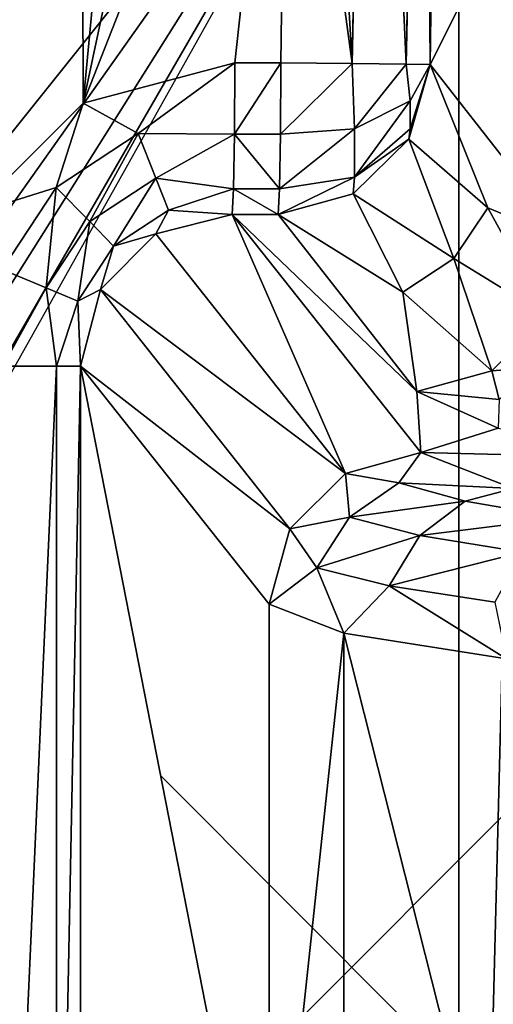
# Model space of a CAD drawing. Extents: x 0 to 48.1, y 0 to 60.
# Drawn here: x 10.1 to 12.5, y 29.8 to 35 of the extents above; entities that cross this region are included whole.
import ezdxf

# ---------------------------------------------------------------- set-up
doc = ezdxf.new("R2010")
doc.units = 0
doc.header["$PDMODE"] = 3
doc.header["$PDSIZE"] = -2.5
doc.layers.add('ASSOC_', color=7, linetype='CONTINUOUS')
doc.layers.add('PORCELANA', color=60, linetype='CONTINUOUS')

msp = doc.modelspace()

# ---------------------------------------------------------------- linework, layer by layer
at = {"layer": 'ASSOC_', "color": 61}
msp.add_point((11.8009, 30.0072, -16.0338), dxfattribs=at)
at = {"layer": 'PORCELANA'}
for points in [[(9.8036, 33.9636, -2.1486), (8.9606, 46.3085, -2.1338), (10.3605, 45.3795, -2.1583), (9.8036, 33.9636, -2.1486)], [(9.8036, 33.9636, -2.1486), (10.3605, 45.3795, -2.1583), (10.3873, 34.5466, -2.1587), (9.8036, 33.9636, -2.1486)], [(10.3873, 34.5466, -2.1587), (10.3605, 45.3795, -2.1583), (11.2792, 43.9734, -2.1743), (10.3873, 34.5466, -2.1587)], [(10.3873, 34.5466, -2.1587), (11.2792, 43.9734, -2.1743), (11.5095, 39.7951, -2.1783), (10.3873, 34.5466, -2.1587)], [(11.5095, 39.7951, -2.1783), (11.9455, 42.3029, -2.2798), (11.8032, 34.7542, -2.2773), (11.5095, 39.7951, -2.1783)], [(11.8032, 34.7542, -2.2773), (11.9455, 42.3029, -2.2798), (11.893, 39.051, -2.2924), (11.8032, 34.7542, -2.2773)], [(12.0869, 34.7511, -2.5419), (11.893, 39.051, -2.2924), (12.2291, 42.2951, -2.5443), (12.0869, 34.7511, -2.5419)], [(12.0869, 34.7511, -2.5419), (12.2291, 42.2951, -2.5443), (12.1812, 39.0451, -2.591), (12.0869, 34.7511, -2.5419)], [(11.462, 37.2767, -2.1775), (10.3873, 34.5466, -2.1587), (11.5095, 39.7951, -2.1783), (11.462, 37.2767, -2.1775)], [(11.8032, 34.7542, -2.2773), (11.462, 37.2767, -2.1775), (11.5095, 39.7951, -2.1783), (11.8032, 34.7542, -2.2773)], [(11.8032, 34.7542, -2.2773), (11.893, 39.051, -2.2924), (12.0869, 34.7511, -2.5419), (11.8032, 34.7542, -2.2773)], [(12.1812, 39.0451, -2.591), (12.2132, 34.7497, -2.9086), (12.0869, 34.7511, -2.5419), (12.1812, 39.0451, -2.591)], [(12.1812, 39.0451, -2.591), (12.2466, 37.2639, -2.9092), (12.2132, 34.7497, -2.9086), (12.1812, 39.0451, -2.591)], [(12.7829, 39.0354, -1.0968), (12.3651, 37.3287, -0.9895), (12.3651, 22.6827, -0.9895), (12.7829, 39.0354, -1.0968)], [(12.3651, 22.6827, -0.9895), (12.7829, 20.976, -1.0968), (12.7829, 39.0354, -1.0968), (12.3651, 22.6827, -0.9895)], [(12.3651, 37.3287, -0.9895), (1.7921, 37.2833, -0.805), (6.4981, 30.0066, -0.8881), (12.3651, 37.3287, -0.9895)], [(12.3651, 37.3287, -0.9895), (6.4981, 30.0066, -0.8881), (7.1695, 30.0029, -0.8999), (12.3651, 37.3287, -0.9895)], [(7.1695, 30.0029, -0.8999), (7.7382, 29.9998, -0.9098), (12.3651, 37.3287, -0.9895), (7.1695, 30.0029, -0.8999)], [(12.3651, 37.3287, -0.9895), (7.7382, 29.9998, -0.9098), (8.118, 29.9977, -0.9164), (12.3651, 37.3287, -0.9895)], [(8.118, 29.9977, -0.9164), (8.2516, 29.997, -0.9187), (12.3651, 37.3287, -0.9895), (8.118, 29.9977, -0.9164)], [(12.3651, 37.3287, -0.9895), (8.118, 29.9977, -0.9164), (12.3651, 22.6827, -0.9895), (12.3651, 37.3287, -0.9895)], [(11.462, 37.2767, -2.1775), (11.1867, 34.7586, -2.1727), (10.3873, 34.5466, -2.1587), (11.462, 37.2767, -2.1775)], [(11.4286, 34.7581, -2.1769), (11.1867, 34.7586, -2.1727), (11.462, 37.2767, -2.1775), (11.4286, 34.7581, -2.1769)], [(11.4286, 34.7581, -2.1769), (11.462, 37.2767, -2.1775), (11.8032, 34.7542, -2.2773), (11.4286, 34.7581, -2.1769)], [(12.938, 36.1897, -10.9935), (12.2132, 34.7497, -2.9086), (12.2466, 37.2639, -2.9092), (12.938, 36.1897, -10.9935)], [(12.9416, 33.8216, -11.3349), (12.2132, 34.7497, -2.9086), (12.938, 36.1897, -10.9935), (12.9416, 33.8216, -11.3349)], [(11.1867, 34.7586, -2.1727), (10.6771, 34.3873, -2.2112), (10.3873, 34.5466, -2.1587), (11.1867, 34.7586, -2.1727)], [(11.1844, 34.3834, -2.2659), (10.6771, 34.3873, -2.2112), (11.1867, 34.7586, -2.1727), (11.1844, 34.3834, -2.2659)], [(11.4286, 34.7581, -2.1769), (11.1844, 34.3834, -2.2659), (11.1867, 34.7586, -2.1727), (11.4286, 34.7581, -2.1769)], [(11.4286, 34.7581, -2.1769), (11.4262, 34.383, -2.2701), (11.1844, 34.3834, -2.2659), (11.4286, 34.7581, -2.1769)], [(11.8032, 34.7542, -2.2773), (11.4262, 34.383, -2.2701), (11.4286, 34.7581, -2.1769), (11.8032, 34.7542, -2.2773)], [(11.8032, 34.7542, -2.2773), (11.8154, 34.411, -2.3772), (11.4262, 34.383, -2.2701), (11.8032, 34.7542, -2.2773)], [(12.0869, 34.7511, -2.5419), (11.8154, 34.411, -2.3772), (11.8032, 34.7542, -2.2773), (12.0869, 34.7511, -2.5419)], [(12.0869, 34.7511, -2.5419), (12.1089, 34.5577, -2.6313), (11.8154, 34.411, -2.3772), (12.0869, 34.7511, -2.5419)], [(12.2132, 34.7497, -2.9086), (12.1089, 34.5577, -2.6313), (12.0869, 34.7511, -2.5419), (12.2132, 34.7497, -2.9086)], [(12.1089, 34.411, -2.7781), (12.2132, 34.7497, -2.9086), (12.1009, 34.357, -2.875), (12.1089, 34.411, -2.7781)], [(12.1009, 34.357, -2.875), (12.2132, 34.7497, -2.9086), (12.5172, 33.9954, -7.0999), (12.1009, 34.357, -2.875)], [(12.1089, 34.411, -2.7781), (12.1089, 34.5577, -2.6313), (12.2132, 34.7497, -2.9086), (12.1089, 34.411, -2.7781)], [(12.5172, 33.9954, -7.0999), (12.2132, 34.7497, -2.9086), (12.9416, 33.8216, -11.3349), (12.5172, 33.9954, -7.0999)], [(10.2467, 34.1027, -2.2031), (9.8036, 33.9636, -2.1486), (10.3873, 34.5466, -2.1587), (10.2467, 34.1027, -2.2031)], [(10.2467, 34.1027, -2.2031), (10.3873, 34.5466, -2.1587), (10.6771, 34.3873, -2.2112), (10.2467, 34.1027, -2.2031)], [(11.8154, 34.1568, -2.6313), (11.8154, 34.411, -2.3772), (12.1089, 34.5577, -2.6313), (11.8154, 34.1568, -2.6313)], [(11.8154, 34.1568, -2.6313), (12.1089, 34.5577, -2.6313), (12.1089, 34.411, -2.7781), (11.8154, 34.1568, -2.6313)], [(11.8154, 34.411, -2.3772), (11.4212, 34.095, -2.5279), (11.4262, 34.383, -2.2701), (11.8154, 34.411, -2.3772)], [(11.4212, 34.095, -2.5279), (11.8154, 34.411, -2.3772), (11.8154, 34.1568, -2.6313), (11.4212, 34.095, -2.5279)], [(12.1009, 34.357, -2.875), (11.8154, 34.1568, -2.6313), (12.1089, 34.411, -2.7781), (12.1009, 34.357, -2.875)], [(10.6771, 34.3873, -2.2112), (10.4226, 33.924, -2.353), (10.2467, 34.1027, -2.2031), (10.6771, 34.3873, -2.2112)], [(10.7711, 34.1525, -2.3617), (10.4226, 33.924, -2.353), (10.6771, 34.3873, -2.2112), (10.7711, 34.1525, -2.3617)], [(11.1844, 34.3834, -2.2659), (10.7711, 34.1525, -2.3617), (10.6771, 34.3873, -2.2112), (11.1844, 34.3834, -2.2659)], [(11.1793, 34.0955, -2.5237), (10.7711, 34.1525, -2.3617), (11.1844, 34.3834, -2.2659), (11.1793, 34.0955, -2.5237)], [(11.1844, 34.3834, -2.2659), (11.4212, 34.095, -2.5279), (11.1793, 34.0955, -2.5237), (11.1844, 34.3834, -2.2659)], [(11.1844, 34.3834, -2.2659), (11.4262, 34.383, -2.2701), (11.4212, 34.095, -2.5279), (11.1844, 34.3834, -2.2659)], [(12.1009, 34.357, -2.875), (11.8093, 34.0691, -2.8684), (11.8154, 34.1568, -2.6313), (12.1009, 34.357, -2.875)], [(12.1009, 34.357, -2.875), (12.3384, 33.7292, -7.086), (11.8093, 34.0691, -2.8684), (12.1009, 34.357, -2.875)], [(12.1009, 34.357, -2.875), (12.5172, 33.9954, -7.0999), (12.3384, 33.7292, -7.086), (12.1009, 34.357, -2.875)], [(10.548, 33.7944, -2.5828), (10.4226, 33.924, -2.353), (10.7711, 34.1525, -2.3617), (10.548, 33.7944, -2.5828)], [(10.548, 33.7944, -2.5828), (10.7711, 34.1525, -2.3617), (10.8367, 33.9831, -2.5933), (10.548, 33.7944, -2.5828)], [(10.8367, 33.9831, -2.5933), (10.7711, 34.1525, -2.3617), (11.1793, 34.0955, -2.5237), (10.8367, 33.9831, -2.5933)], [(11.8154, 34.1568, -2.6313), (11.8093, 34.0691, -2.8684), (11.4146, 33.9613, -2.8906), (11.8154, 34.1568, -2.6313)], [(11.8154, 34.1568, -2.6313), (11.4146, 33.9613, -2.8906), (11.4212, 34.095, -2.5279), (11.8154, 34.1568, -2.6313)], [(9.962, 33.6723, -2.1989), (9.8036, 33.9636, -2.1486), (10.2467, 34.1027, -2.2031), (9.962, 33.6723, -2.1989)], [(9.962, 33.6723, -2.1989), (10.2467, 34.1027, -2.2031), (10.1943, 33.5753, -2.3524), (9.962, 33.6723, -2.1989)], [(10.1943, 33.5753, -2.3524), (10.2467, 34.1027, -2.2031), (10.4226, 33.924, -2.353), (10.1943, 33.5753, -2.3524)], [(10.8367, 33.9831, -2.5933), (11.1793, 34.0955, -2.5237), (11.1727, 33.9617, -2.8863), (10.8367, 33.9831, -2.5933)], [(11.1793, 34.0955, -2.5237), (11.4146, 33.9613, -2.8906), (11.1727, 33.9617, -2.8863), (11.1793, 34.0955, -2.5237)], [(11.1793, 34.0955, -2.5237), (11.4212, 34.095, -2.5279), (11.4146, 33.9613, -2.8906), (11.1793, 34.0955, -2.5237)], [(11.8093, 34.0691, -2.8684), (12.0699, 33.5533, -7.0898), (11.4146, 33.9613, -2.8906), (11.8093, 34.0691, -2.8684)], [(11.8093, 34.0691, -2.8684), (12.3384, 33.7292, -7.086), (12.0699, 33.5533, -7.0898), (11.8093, 34.0691, -2.8684)], [(12.3384, 33.7292, -7.086), (12.5172, 33.9954, -7.0999), (12.8299, 33.4281, -11.3012), (12.3384, 33.7292, -7.086)], [(12.5172, 33.9954, -7.0999), (12.9416, 33.8216, -11.3349), (12.8299, 33.4281, -11.3012), (12.5172, 33.9954, -7.0999)], [(10.8367, 33.9831, -2.5933), (10.7704, 33.859, -2.8497), (10.548, 33.7944, -2.5828), (10.8367, 33.9831, -2.5933)], [(10.8367, 33.9831, -2.5933), (11.1727, 33.9617, -2.8863), (10.7704, 33.859, -2.8497), (10.8367, 33.9831, -2.5933)], [(11.768, 32.6007, -14.2527), (10.7704, 33.859, -2.8497), (11.1727, 33.9617, -2.8863), (11.768, 32.6007, -14.2527)], [(11.768, 32.6007, -14.2527), (11.1727, 33.9617, -2.8863), (12.1652, 32.71, -14.23), (11.768, 32.6007, -14.2527)], [(12.1652, 32.71, -14.23), (11.1727, 33.9617, -2.8863), (12.143, 33.0315, -11.3169), (12.1652, 32.71, -14.23)], [(12.143, 33.0315, -11.3169), (11.1727, 33.9617, -2.8863), (11.4146, 33.9613, -2.8906), (12.143, 33.0315, -11.3169)], [(11.4146, 33.9613, -2.8906), (12.0699, 33.5533, -7.0898), (12.143, 33.0315, -11.3169), (11.4146, 33.9613, -2.8906)], [(10.3594, 33.5054, -2.5865), (10.1943, 33.5753, -2.3524), (10.4226, 33.924, -2.353), (10.3594, 33.5054, -2.5865)], [(10.3594, 33.5054, -2.5865), (10.4226, 33.924, -2.353), (10.548, 33.7944, -2.5828), (10.3594, 33.5054, -2.5865)], [(10.548, 33.7944, -2.5828), (10.7704, 33.859, -2.8497), (10.4787, 33.5673, -2.8461), (10.548, 33.7944, -2.5828)], [(11.768, 32.6007, -14.2527), (10.4787, 33.5673, -2.8461), (10.7704, 33.859, -2.8497), (11.768, 32.6007, -14.2527)], [(10.548, 33.7944, -2.5828), (10.4787, 33.5673, -2.8461), (10.3594, 33.5054, -2.5865), (10.548, 33.7944, -2.5828)], [(12.5382, 33.1396, -11.2946), (12.0699, 33.5533, -7.0898), (12.3384, 33.7292, -7.086), (12.5382, 33.1396, -11.2946)], [(12.3384, 33.7292, -7.086), (12.8299, 33.4281, -11.3012), (12.5382, 33.1396, -11.2946), (12.3384, 33.7292, -7.086)], [(9.9648, 33.164, -2.2452), (9.962, 33.6723, -2.1989), (10.1943, 33.5753, -2.3524), (9.9648, 33.164, -2.2452)], [(9.9648, 33.164, -2.2452), (10.1943, 33.5753, -2.3524), (10.2485, 33.164, -2.5098), (9.9648, 33.164, -2.2452)], [(10.2485, 33.164, -2.5098), (10.1943, 33.5753, -2.3524), (10.3594, 33.5054, -2.5865), (10.2485, 33.164, -2.5098)], [(10.3594, 33.5054, -2.5865), (10.4787, 33.5673, -2.8461), (10.3748, 33.164, -2.8765), (10.3594, 33.5054, -2.5865)], [(11.476, 32.3094, -14.2461), (10.3748, 33.164, -2.8765), (10.4787, 33.5673, -2.8461), (11.476, 32.3094, -14.2461)], [(11.476, 32.3094, -14.2461), (10.4787, 33.5673, -2.8461), (11.768, 32.6007, -14.2527), (11.476, 32.3094, -14.2461)], [(12.143, 33.0315, -11.3169), (12.0699, 33.5533, -7.0898), (12.5382, 33.1396, -11.2946), (12.143, 33.0315, -11.3169)], [(10.3594, 33.5054, -2.5865), (10.3748, 33.164, -2.8765), (10.2485, 33.164, -2.5098), (10.3594, 33.5054, -2.5865)], [(12.8351, 33.1629, -12.1409), (12.5382, 33.1396, -11.2946), (12.8299, 33.4281, -11.3012), (12.8351, 33.1629, -12.1409)], [(9.9648, 26.8474, -2.2452), (9.9648, 33.164, -2.2452), (10.2485, 33.164, -2.5098), (9.9648, 26.8474, -2.2452)], [(9.9648, 26.8474, -2.2452), (10.2485, 33.164, -2.5098), (10.2485, 26.8474, -2.5098), (9.9648, 26.8474, -2.2452)], [(10.2485, 26.8474, -2.5098), (10.2485, 33.164, -2.5098), (10.3748, 33.164, -2.8765), (10.2485, 26.8474, -2.5098)], [(10.2485, 26.8474, -2.5098), (10.3748, 33.164, -2.8765), (10.3748, 26.8474, -2.8765), (10.2485, 26.8474, -2.5098)], [(11.3665, 31.9132, -14.2119), (10.3748, 33.164, -2.8765), (11.476, 32.3094, -14.2461), (11.3665, 31.9132, -14.2119)], [(10.3748, 26.8474, -2.8765), (10.3748, 33.164, -2.8765), (11.3665, 28.0982, -14.2119), (10.3748, 26.8474, -2.8765)], [(11.3665, 28.0982, -14.2119), (10.3748, 33.164, -2.8765), (11.3665, 31.9132, -14.2119), (11.3665, 28.0982, -14.2119)], [(12.5772, 32.989, -12.1861), (12.5382, 33.1396, -11.2946), (12.8351, 33.1629, -12.1409), (12.5772, 32.989, -12.1861)], [(12.5772, 32.989, -12.1861), (12.143, 33.0315, -11.3169), (12.5382, 33.1396, -11.2946), (12.5772, 32.989, -12.1861)], [(12.5708, 32.8374, -13.0759), (12.143, 33.0315, -11.3169), (12.5772, 32.989, -12.1861), (12.5708, 32.8374, -13.0759)], [(12.143, 33.0315, -11.3169), (12.5708, 32.8374, -13.0759), (12.1652, 32.71, -14.23), (12.143, 33.0315, -11.3169)], [(12.1652, 32.71, -14.23), (12.5708, 32.8374, -13.0759), (13.4299, 32.6791, -14.5105), (12.1652, 32.71, -14.23)], [(12.0484, 32.5504, -15.1821), (11.768, 32.6007, -14.2527), (12.1652, 32.71, -14.23), (12.0484, 32.5504, -15.1821)], [(12.0484, 32.5504, -15.1821), (12.1652, 32.71, -14.23), (12.6498, 32.5217, -15.9365), (12.0484, 32.5504, -15.1821)], [(12.1652, 32.71, -14.23), (13.4299, 32.6791, -14.5105), (12.6498, 32.5217, -15.9365), (12.1652, 32.71, -14.23)], [(11.7903, 32.3714, -15.2359), (11.476, 32.3094, -14.2461), (11.768, 32.6007, -14.2527), (11.7903, 32.3714, -15.2359)], [(11.7903, 32.3714, -15.2359), (11.768, 32.6007, -14.2527), (12.0484, 32.5504, -15.1821), (11.7903, 32.3714, -15.2359)], [(12.3975, 32.4541, -16.0661), (11.7903, 32.3714, -15.2359), (12.0484, 32.5504, -15.1821), (12.3975, 32.4541, -16.0661)], [(12.3975, 32.4541, -16.0661), (12.0484, 32.5504, -15.1821), (12.6498, 32.5217, -15.9365), (12.3975, 32.4541, -16.0661)], [(12.9071, 32.3667, -16.8679), (12.3975, 32.4541, -16.0661), (12.6498, 32.5217, -15.9365), (12.9071, 32.3667, -16.8679)], [(12.1599, 32.2741, -16.1664), (11.7903, 32.3714, -15.2359), (12.3975, 32.4541, -16.0661), (12.1599, 32.2741, -16.1664)], [(12.9071, 32.3667, -16.8679), (12.1599, 32.2741, -16.1664), (12.3975, 32.4541, -16.0661), (12.9071, 32.3667, -16.8679)], [(11.617, 32.1047, -15.2558), (11.476, 32.3094, -14.2461), (11.7903, 32.3714, -15.2359), (11.617, 32.1047, -15.2558)], [(12.1599, 32.2741, -16.1664), (11.617, 32.1047, -15.2558), (11.7903, 32.3714, -15.2359), (12.1599, 32.2741, -16.1664)], [(12.6981, 32.186, -17.0097), (12.1599, 32.2741, -16.1664), (12.9071, 32.3667, -16.8679), (12.6981, 32.186, -17.0097)], [(11.617, 32.1047, -15.2558), (11.3665, 31.9132, -14.2119), (11.476, 32.3094, -14.2461), (11.617, 32.1047, -15.2558)], [(11.617, 32.1047, -15.2558), (12.1599, 32.2741, -16.1664), (11.9983, 32.0097, -16.2189), (11.617, 32.1047, -15.2558)], [(11.9983, 32.0097, -16.2189), (12.1599, 32.2741, -16.1664), (12.6981, 32.186, -17.0097), (11.9983, 32.0097, -16.2189)], [(11.9983, 32.0097, -16.2189), (12.6981, 32.186, -17.0097), (12.5542, 31.9235, -17.092), (11.9983, 32.0097, -16.2189)], [(11.7592, 31.7609, -15.8266), (11.3665, 31.9132, -14.2119), (11.617, 32.1047, -15.2558), (11.7592, 31.7609, -15.8266)], [(11.9983, 32.0097, -16.2189), (11.7592, 31.7609, -15.8266), (11.617, 32.1047, -15.2558), (11.9983, 32.0097, -16.2189)], [(11.9983, 32.0097, -16.2189), (12.6154, 31.6266, -17.2508), (11.7592, 31.7609, -15.8266), (11.9983, 32.0097, -16.2189)], [(12.5542, 31.9235, -17.092), (12.6154, 31.6266, -17.2508), (11.9983, 32.0097, -16.2189), (12.5542, 31.9235, -17.092)], [(11.3665, 31.9132, -14.2119), (11.7592, 31.7609, -15.8266), (11.3665, 28.0982, -14.2119), (11.3665, 31.9132, -14.2119)], [(11.3665, 28.0982, -14.2119), (11.7592, 31.7609, -15.8266), (11.7592, 28.2505, -15.8266), (11.3665, 28.0982, -14.2119)], [(11.7592, 28.2505, -15.8266), (11.7592, 31.7609, -15.8266), (12.6154, 28.3848, -17.2508), (11.7592, 28.2505, -15.8266)], [(11.7592, 31.7609, -15.8266), (12.6154, 31.6266, -17.2508), (12.6154, 28.3848, -17.2508), (11.7592, 31.7609, -15.8266)], [(12.3651, 22.6827, -0.9895), (7.7382, 29.9998, -0.9098), (1.7921, 22.7281, -0.805), (12.3651, 22.6827, -0.9895)], [(12.3651, 22.6827, -0.9895), (8.118, 29.9977, -0.9164), (7.7382, 29.9998, -0.9098), (12.3651, 22.6827, -0.9895)]]:
    msp.add_3dface(points, dxfattribs=at)

doc.saveas('drawing.dxf')
